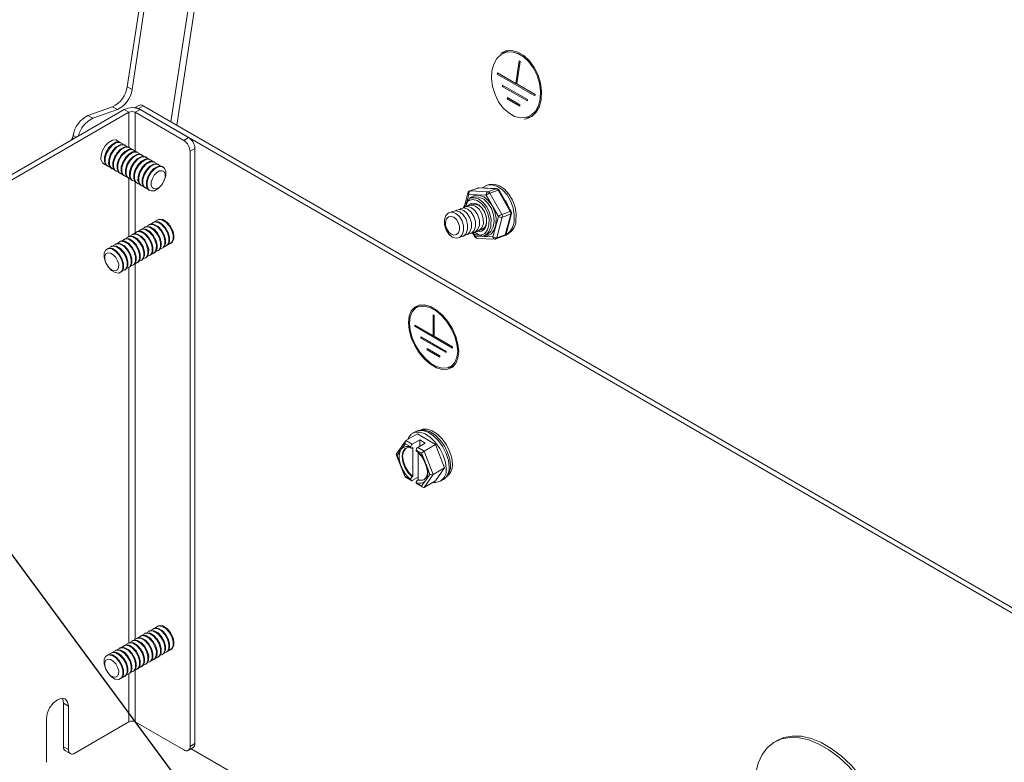
# Model space of a CAD drawing. Units: inches. Extents: x 2 to 66.2, y 1 to 43.2.
# Drawn here: x 36.2 to 43.1, y 30 to 35.3 of the extents above; entities that cross this region are included whole.
import ezdxf

# ---------------------------------------------------------------- set-up
doc = ezdxf.new("R2010")
doc.units = ezdxf.units.IN
doc.header["$MEASUREMENT"] = 0
doc.dimstyles.new('SLDDIMSTYLE4', dxfattribs={"dimtxt": 0.416, "dimasz": 0.416, "dimexe": 0, "dimexo": 0.0625, "dimgap": 0.104, "dimtad": 0, "dimtih": 1, "dimtoh": 1, "dimdec": 0, "dimzin": 0, "dimdsep": 46, "dimtxsty": 'Standard', "dimsah": 1, "dimcen": 0.09, "dimadec": 0, "dimazin": 0, "dimtfac": 1, "dimtdec": 0, "dimtofl": 0, "dimtmove": 0, "dimatfit": 3, "dimfxl": 0, "dimtolj": 1, "dimtzin": 0, "dimarcsym": 0})

msp = doc.modelspace()

# ---------------------------------------------------------------- linework, layer by layer
at = {"color": 7, "linetype": 'Continuous', "lineweight": 15}
for p, q in [((37.613, 39.3183), (36.9251, 34.7877)), ((37.6468, 39.2988), (36.9589, 34.7682)), ((37.2323, 34.541), (37.953, 39.2873)), ((37.9939, 39.2636), (37.2733, 34.5174)), ((39.5746, 35.0266), (39.557, 35.0151)), ((39.6829, 34.9698), (39.6589, 34.8116)), ((39.6659, 34.8075), (39.69, 34.9657)), ((39.69, 34.9657), (39.6829, 34.9698)), ((39.5298, 34.8861), (39.5285, 34.8773)), ((39.5384, 34.8812), (39.5285, 34.8773)), ((39.5285, 34.8773), (39.7937, 34.7242)), ((39.6589, 34.8116), (39.5298, 34.8861)), ((36.9589, 34.7682), (36.9251, 34.7877)), ((39.5647, 34.799), (39.5633, 34.7903)), ((39.5732, 34.7941), (39.5633, 34.7903)), ((39.5633, 34.7903), (39.7401, 34.6882)), ((39.5647, 34.799), (39.7415, 34.697)), ((39.6666, 34.8118), (39.6589, 34.8116)), ((39.795, 34.733), (39.6659, 34.8075)), ((39.5995, 34.712), (39.5982, 34.7032)), ((39.5995, 34.712), (39.6879, 34.661)), ((39.7937, 34.7242), (39.795, 34.733)), ((36.8216, 34.647), (36.648, 34.5853)), ((36.8554, 34.6274), (36.8216, 34.647)), ((37.0057, 34.6569), (36.9761, 34.6399)), ((37.0031, 34.6343), (37.0369, 34.6539)), ((46.7037, 29.0733), (37.0369, 34.6539)), ((39.6081, 34.7071), (39.5982, 34.7032)), ((39.5982, 34.7032), (39.6866, 34.6522)), ((39.6879, 34.661), (39.6866, 34.6522)), ((39.7415, 34.697), (39.7401, 34.6882)), ((36.903, 34.6276), (32.4966, 32.0838)), ((32.5304, 32.0643), (36.9368, 34.6081)), ((36.6818, 34.5658), (36.648, 34.5853)), ((36.8554, 34.6274), (36.6818, 34.5658)), ((36.9368, 34.6081), (36.903, 34.6276)), ((36.9368, 34.6081), (36.9368, 34.3621)), ((36.981, 34.6081), (37.0148, 34.6276)), ((37.3229, 34.4107), (36.981, 34.6081)), ((36.981, 34.6081), (36.981, 34.3338)), ((37.0031, 34.6343), (46.6699, 29.0538)), ((37.3567, 34.4302), (37.0148, 34.6276)), ((39.7157, 34.5688), (39.7365, 34.571)), ((36.5445, 34.4446), (36.5405, 34.4183)), ((36.5444, 34.4437), (36.5414, 34.4369)), ((36.5652, 34.4326), (36.5445, 34.4446)), ((36.8538, 34.41), (36.853, 34.4104)), ((36.8832, 34.393), (36.8783, 34.3958)), ((36.9127, 34.376), (36.9078, 34.3788)), ((36.9421, 34.359), (36.9372, 34.3618)), ((37.3229, 34.4107), (37.3567, 34.4302)), ((36.9716, 34.342), (36.9667, 34.3448)), ((37.0011, 34.325), (36.9962, 34.3278)), ((37.0305, 34.308), (37.0256, 34.3108)), ((37.06, 34.291), (37.0551, 34.2938)), ((37.3671, 34.3342), (37.4009, 34.3537)), ((37.3671, 34.3342), (37.3671, 30.1494)), ((37.4009, 34.3537), (37.4009, 30.1689)), ((36.758, 34.2459), (36.7588, 34.2455)), ((36.7833, 34.2313), (36.7882, 34.2285)), ((37.0895, 34.274), (37.0845, 34.2768)), ((37.1189, 34.2569), (37.114, 34.2598)), ((37.1484, 34.2399), (37.1435, 34.2428)), ((37.1778, 34.2229), (37.1729, 34.2258)), ((36.8128, 34.2143), (36.8177, 34.2114)), ((36.8423, 34.1973), (36.8472, 34.1944)), ((36.8717, 34.1803), (36.8766, 34.1774)), ((36.9012, 34.1633), (36.9061, 34.1604)), ((36.9306, 34.1462), (36.9355, 34.1434)), ((36.9368, 34.1427), (36.9368, 33.7358)), ((36.9601, 34.1292), (36.965, 34.1264)), ((36.981, 34.1194), (36.981, 33.7607)), ((36.9896, 34.1122), (36.9945, 34.1094)), ((37.019, 34.0952), (37.0239, 34.0924)), ((39.4648, 34.0985), (39.451, 34.0936)), ((37.0485, 34.0782), (37.0534, 34.0754)), ((37.0779, 34.0612), (37.0828, 34.0584)), ((39.3225, 34.041), (39.2956, 33.9392)), ((39.3279, 34.0309), (39.3049, 33.9435)), ((39.4512, 34.0256), (39.3279, 34.0309)), ((39.3941, 34.0757), (39.3351, 34.0547)), ((39.3978, 34.0762), (39.3387, 34.0552)), ((39.3387, 34.0552), (39.462, 34.0499)), ((39.521, 34.0708), (39.3978, 34.0762)), ((39.525, 34.0714), (39.4017, 34.0768)), ((39.5363, 33.8758), (39.4512, 34.0256)), ((39.462, 34.0499), (39.521, 34.0708)), ((39.5347, 34.0606), (39.4757, 34.0396)), ((39.4757, 34.0396), (39.5608, 33.8899)), ((39.6198, 33.9108), (39.5347, 34.0606)), ((39.6266, 33.9116), (39.5415, 34.0613)), ((39.3592, 34.0106), (39.3384, 34.0032)), ((39.5864, 33.986), (39.585, 33.9847)), ((39.5895, 33.9807), (39.5881, 33.9794)), ((39.5608, 33.8899), (39.6198, 33.9108)), ((39.6229, 33.8915), (39.5639, 33.8705)), ((39.5848, 33.747), (39.6229, 33.8915)), ((39.5904, 33.7522), (39.6285, 33.8966)), ((37.0802, 33.819), (37.0753, 33.8161)), ((37.1097, 33.836), (37.1048, 33.8331)), ((37.1392, 33.853), (37.1343, 33.8501)), ((39.4982, 33.7313), (39.5363, 33.8758)), ((39.5639, 33.8705), (39.5258, 33.7261)), ((36.9624, 33.7509), (36.9575, 33.7481)), ((36.9918, 33.7679), (36.9869, 33.7651)), ((37.0213, 33.7849), (37.0164, 33.7821)), ((37.0508, 33.802), (37.0459, 33.7991)), ((39.3545, 33.7616), (39.3714, 33.7318)), ((39.3604, 33.7622), (39.3749, 33.7367)), ((39.4322, 33.7393), (39.453, 33.7467)), ((39.5188, 33.7174), (39.5778, 33.7384)), ((39.5258, 33.7261), (39.5848, 33.747)), ((39.5856, 33.7434), (39.5904, 33.7452)), ((36.8445, 33.6829), (36.8396, 33.6801)), ((36.874, 33.6999), (36.8691, 33.6971)), ((36.9035, 33.7169), (36.8986, 33.7141)), ((36.9329, 33.7339), (36.928, 33.7311)), ((37.1998, 33.6686), (37.2047, 33.6714)), ((37.2292, 33.6856), (37.2341, 33.6884)), ((39.3749, 33.7367), (39.4982, 33.7313)), ((39.388, 33.7217), (39.5112, 33.7163)), ((36.7856, 33.6489), (36.7807, 33.6461)), ((36.8151, 33.6659), (36.8102, 33.6631)), ((37.0819, 33.6006), (37.0868, 33.6034)), ((37.1114, 33.6176), (37.1163, 33.6204)), ((37.1409, 33.6346), (37.1458, 33.6374)), ((37.1703, 33.6516), (37.1752, 33.6544)), ((36.9641, 33.5325), (36.969, 33.5354)), ((36.981, 33.5454), (36.981, 30.9028)), ((36.9936, 33.5495), (36.9985, 33.5524)), ((37.023, 33.5665), (37.0279, 33.5694)), ((37.0525, 33.5835), (37.0574, 33.5864)), ((36.8757, 33.4815), (36.8806, 33.4843)), ((36.9052, 33.4985), (36.9101, 33.5013)), ((36.9346, 33.5155), (36.9395, 33.5183)), ((36.9368, 33.5168), (36.9368, 30.8779)), ((38.9635, 33.2403), (38.9462, 33.2246)), ((39.0767, 33.1842), (39.0838, 33.1801)), ((39.0767, 33.0372), (39.0767, 33.1842)), ((39.0838, 33.0331), (39.0838, 33.1801)), ((38.9476, 33.1117), (39.0767, 33.0372)), ((38.9476, 33.1035), (38.9476, 33.1117)), ((38.9547, 33.1076), (38.9476, 33.1035)), ((38.9476, 33.1035), (39.2128, 32.9504)), ((38.9918, 33.029), (39.1686, 32.927)), ((38.9918, 33.029), (38.9918, 33.0208)), ((38.9989, 33.0249), (38.9918, 33.0208)), ((38.9918, 33.0208), (39.1686, 32.9188)), ((39.0838, 33.0388), (39.0767, 33.0372)), ((39.0838, 33.0331), (39.2128, 32.9586)), ((39.036, 32.9463), (39.1244, 32.8953)), ((39.036, 32.9463), (39.036, 32.9382)), ((39.0431, 32.9423), (39.036, 32.9382)), ((39.036, 32.9382), (39.1244, 32.8871)), ((39.1686, 32.927), (39.1686, 32.9188)), ((39.2128, 32.9504), (39.2128, 32.9586)), ((39.1244, 32.8953), (39.1244, 32.8871)), ((39.1843, 32.8121), (39.2065, 32.8192)), ((39.2065, 32.8192), (39.2281, 32.8297)), ((38.9545, 32.363), (38.9332, 32.3507)), ((38.9865, 32.3728), (38.985, 32.3719)), ((38.8824, 32.2963), (38.8189, 32.206)), ((38.8856, 32.2993), (38.9669, 32.3463)), ((38.8856, 32.2993), (38.93, 32.2737)), ((38.983, 32.3043), (38.93, 32.2737)), ((39.0945, 32.2726), (38.9669, 32.3463)), ((38.983, 32.3043), (39.0219, 32.2819)), ((38.983, 32.2594), (38.983, 32.3043)), ((38.8457, 32.2269), (38.8235, 32.1954)), ((38.8811, 32.2774), (38.859, 32.2459)), ((38.9194, 32.2554), (38.8811, 32.2774)), ((38.9194, 32.2554), (38.9194, 32.2542)), ((38.9335, 32.2498), (38.93, 32.2478)), ((38.9335, 32.2498), (38.9335, 32.0465)), ((38.9583, 32.2317), (38.9583, 32.2329)), ((38.9965, 32.2108), (38.9583, 32.2329)), ((39.0219, 32.2819), (38.9689, 32.2513)), ((38.9689, 32.2513), (39.0132, 32.2257)), ((38.9724, 32.0241), (38.9724, 32.2145)), ((39.0132, 32.2257), (39.0945, 32.2726)), ((39.0132, 32.2257), (39.077, 32.0613)), ((39.1583, 32.1082), (39.0945, 32.2726)), ((38.8183, 32.2007), (38.8796, 32.0428)), ((38.8235, 32.1954), (38.8457, 32.1382)), ((39.0186, 32.1537), (38.9965, 32.2108)), ((38.859, 32.1039), (38.8811, 32.0467)), ((39.0541, 32.0622), (39.032, 32.1194)), ((39.077, 32.0613), (39.1583, 32.1082)), ((39.0945, 32.0174), (39.1583, 32.1082)), ((38.8799, 32.0424), (38.9225, 32.0178)), ((38.8811, 32.0467), (38.9194, 32.0247)), ((38.9194, 32.0258), (38.9194, 32.0247)), ((38.93, 32.0445), (38.9335, 32.0465)), ((38.9724, 32.043), (38.93, 32.0186)), ((38.9724, 32.0241), (38.9689, 32.022)), ((38.9965, 31.9802), (39.0186, 32.0117)), ((39.077, 32.0613), (39.0132, 31.9705)), ((39.0132, 31.9705), (39.0945, 32.0174)), ((39.032, 32.0307), (39.0541, 32.0622)), ((39.1282, 32.013), (39.1494, 32.0252)), ((39.1725, 32.0472), (39.174, 32.048)), ((38.9583, 32.0022), (38.9583, 32.0034)), ((38.9583, 32.0022), (38.9965, 31.9802)), ((38.9614, 31.9954), (39.0039, 31.9708)), ((37.1097, 30.9781), (37.1048, 30.9752)), ((37.1392, 30.9951), (37.1343, 30.9923)), ((36.9918, 30.91), (36.9869, 30.9072)), ((37.0213, 30.9271), (37.0164, 30.9242)), ((37.0508, 30.9441), (37.0459, 30.9412)), ((37.0802, 30.9611), (37.0753, 30.9582)), ((36.874, 30.842), (36.8691, 30.8392)), ((36.9035, 30.859), (36.8986, 30.8562)), ((36.9329, 30.876), (36.928, 30.8732)), ((36.9624, 30.893), (36.9575, 30.8902)), ((37.2292, 30.8277), (37.2341, 30.8305)), ((36.7856, 30.791), (36.7807, 30.7882)), ((36.8151, 30.808), (36.8102, 30.8052)), ((36.8445, 30.825), (36.8396, 30.8222)), ((37.1114, 30.7597), (37.1163, 30.7625)), ((37.1409, 30.7767), (37.1458, 30.7795)), ((37.1703, 30.7937), (37.1752, 30.7965)), ((37.1998, 30.8107), (37.2047, 30.8135)), ((36.9936, 30.6916), (36.9985, 30.6945)), ((37.023, 30.7086), (37.0279, 30.7115)), ((37.0525, 30.7257), (37.0574, 30.7285)), ((37.0819, 30.7427), (37.0868, 30.7455)), ((36.8757, 30.6236), (36.8806, 30.6264)), ((36.9052, 30.6406), (36.9101, 30.6434)), ((36.9346, 30.6576), (36.9395, 30.6605)), ((36.9368, 30.6589), (36.9368, 30.3212)), ((36.9641, 30.6746), (36.969, 30.6775)), ((36.981, 30.6875), (36.981, 30.3212)), ((36.511, 30.4327), (36.4772, 30.4522)), ((36.4772, 30.4522), (36.4772, 30.146)), ((36.511, 30.4327), (36.511, 30.1265)), ((36.3564, 30.0372), (36.3564, 30.3434)), ((36.5552, 30.101), (36.9368, 30.3212)), ((36.981, 30.3212), (37.3229, 30.1239)), ((36.511, 30.1265), (36.4772, 30.146)), ((37.3541, 30.1208), (37.3879, 30.1403)), ((37.3671, 30.1494), (37.4009, 30.1689)), ((41.4986, 30.1906), (41.4817, 30.1809)), ((36.4902, 30.1174), (36.524, 30.0979)), ((37.375, 30.1328), (38.9918, 29.1994))]:
    msp.add_line(p, q, dxfattribs=at)
at = {"color": 7, "linetype": 'Continuous', "lineweight": 15, "flags": 128}
for points in [[(39.4914, 34.8987), (39.4886, 34.8454), (39.4959, 34.7895), (39.5128, 34.7342), (39.5383, 34.6828), (39.571, 34.6383), (39.6088, 34.6032), (39.6497, 34.5795), (39.6913, 34.5688), (39.7311, 34.5715), (39.7669, 34.5875), (39.7965, 34.616), (39.8182, 34.6552), (39.8308, 34.7028), (39.8335, 34.7561), (39.8262, 34.812), (39.8093, 34.8673), (39.7838, 34.9187), (39.7512, 34.9632), (39.7133, 34.9983), (39.6724, 35.022), (39.6308, 35.0327), (39.591, 35.03), (39.5553, 35.014), (39.5257, 34.9855), (39.504, 34.9464), (39.4914, 34.8987)], [(39.7188, 34.5592), (39.734, 34.562), (39.7713, 34.5787), (39.8021, 34.6083), (39.8247, 34.6491), (39.8379, 34.6987), (39.8407, 34.7543), (39.8331, 34.8125), (39.8155, 34.8701), (39.789, 34.9236), (39.755, 34.97), (39.7155, 35.0066), (39.6729, 35.0312), (39.6296, 35.0424), (39.5881, 35.0396), (39.5535, 35.0246)], [(39.6148, 35.043), (39.6093, 35.0418), (39.5746, 35.0266)], [(39.7365, 34.571), (39.7523, 34.5737), (39.778, 34.5836)], [(36.5329, 34.4139), (36.5387, 34.4303), (36.5444, 34.4437)], [(36.7402, 34.2754), (36.7406, 34.3059), (36.7509, 34.3397), (36.7697, 34.3717), (36.794, 34.3969), (36.8202, 34.4117), (36.8443, 34.4136), (36.8626, 34.4025), (36.8644, 34.4001)], [(36.7648, 34.2613), (36.7651, 34.2917), (36.7755, 34.3255), (36.7942, 34.3575), (36.8186, 34.3827), (36.8448, 34.3975), (36.8689, 34.3995), (36.8783, 34.3958)], [(36.7697, 34.2584), (36.77, 34.2889), (36.7804, 34.3227), (36.7991, 34.3546), (36.8235, 34.3799), (36.8497, 34.3947), (36.8738, 34.3966), (36.8921, 34.3855), (36.8939, 34.3831)], [(36.7942, 34.2443), (36.7946, 34.2747), (36.8049, 34.3085), (36.8237, 34.3405), (36.848, 34.3657), (36.8742, 34.3805), (36.8983, 34.3824), (36.9078, 34.3788)], [(36.7991, 34.2414), (36.7995, 34.2719), (36.8098, 34.3057), (36.8286, 34.3376), (36.8529, 34.3629), (36.8791, 34.3777), (36.9032, 34.3796), (36.9215, 34.3685), (36.9234, 34.3661)], [(36.8237, 34.2273), (36.824, 34.2577), (36.8344, 34.2915), (36.8531, 34.3235), (36.8775, 34.3487), (36.9037, 34.3635), (36.9278, 34.3654), (36.9372, 34.3618)], [(36.8286, 34.2244), (36.8289, 34.2549), (36.8393, 34.2887), (36.858, 34.3206), (36.8824, 34.3459), (36.9086, 34.3606), (36.9327, 34.3626), (36.951, 34.3515), (36.9528, 34.3491)], [(36.8532, 34.2103), (36.8535, 34.2407), (36.8638, 34.2745), (36.8826, 34.3065), (36.9069, 34.3317), (36.9332, 34.3465), (36.9572, 34.3484), (36.9667, 34.3448)], [(36.8581, 34.2074), (36.8584, 34.2379), (36.8687, 34.2717), (36.8875, 34.3036), (36.9119, 34.3289), (36.9381, 34.3436), (36.9621, 34.3456), (36.9804, 34.3345), (36.9823, 34.3321)], [(36.8826, 34.1932), (36.883, 34.2237), (36.8933, 34.2575), (36.9121, 34.2894), (36.9364, 34.3147), (36.9626, 34.3295), (36.9867, 34.3314), (36.9962, 34.3278)], [(36.8875, 34.1904), (36.8879, 34.2209), (36.8982, 34.2547), (36.917, 34.2866), (36.9413, 34.3119), (36.9675, 34.3266), (36.9916, 34.3286), (37.0099, 34.3175), (37.0117, 34.3151)], [(36.9121, 34.1762), (36.9124, 34.2067), (36.9228, 34.2405), (36.9415, 34.2724), (36.9659, 34.2977), (36.9921, 34.3125), (37.0162, 34.3144), (37.0256, 34.3108)], [(36.917, 34.1734), (36.9173, 34.2039), (36.9277, 34.2376), (36.9464, 34.2696), (36.9708, 34.2949), (36.997, 34.3096), (37.0211, 34.3116), (37.0394, 34.3005), (37.0412, 34.2981)], [(36.9415, 34.1592), (36.9419, 34.1897), (36.9522, 34.2235), (36.971, 34.2554), (36.9953, 34.2807), (37.0215, 34.2954), (37.0456, 34.2974), (37.0551, 34.2938)], [(36.9464, 34.1564), (36.9468, 34.1869), (36.9571, 34.2206), (36.9759, 34.2526), (37.0002, 34.2779), (37.0264, 34.2926), (37.0505, 34.2946), (37.0688, 34.2835), (37.0707, 34.2811)], [(36.7727, 34.2412), (36.7682, 34.2418), (36.7499, 34.253), (36.7402, 34.2754)], [(36.7833, 34.2313), (36.7745, 34.2388), (36.7648, 34.2613)], [(36.8021, 34.2242), (36.7977, 34.2248), (36.7794, 34.2359), (36.7697, 34.2584)], [(36.8128, 34.2143), (36.804, 34.2218), (36.7942, 34.2443)], [(36.8316, 34.2072), (36.8272, 34.2078), (36.8089, 34.2189), (36.7991, 34.2414)], [(36.8423, 34.1973), (36.8334, 34.2048), (36.8237, 34.2273)], [(36.861, 34.1901), (36.8566, 34.1908), (36.8383, 34.2019), (36.8286, 34.2244)], [(36.971, 34.1422), (36.9713, 34.1727), (36.9817, 34.2065), (37.0005, 34.2384), (37.0248, 34.2637), (37.051, 34.2784), (37.0751, 34.2804), (37.0845, 34.2768)], [(36.9759, 34.1394), (36.9762, 34.1698), (36.9866, 34.2036), (37.0054, 34.2356), (37.0297, 34.2609), (37.0559, 34.2756), (37.08, 34.2776), (37.0983, 34.2665), (37.1001, 34.2641)], [(37.0005, 34.1252), (37.0008, 34.1557), (37.0111, 34.1895), (37.0299, 34.2214), (37.0543, 34.2467), (37.0805, 34.2614), (37.1045, 34.2634), (37.114, 34.2598)], [(37.0054, 34.1224), (37.0057, 34.1528), (37.016, 34.1866), (37.0348, 34.2186), (37.0592, 34.2439), (37.0854, 34.2586), (37.1094, 34.2606), (37.1277, 34.2495), (37.1296, 34.2471)], [(37.0299, 34.1082), (37.0303, 34.1387), (37.0406, 34.1724), (37.0594, 34.2044), (37.0837, 34.2297), (37.1099, 34.2444), (37.134, 34.2464), (37.1435, 34.2428)], [(37.0348, 34.1054), (37.0352, 34.1358), (37.0455, 34.1696), (37.0643, 34.2016), (37.0886, 34.2269), (37.1148, 34.2416), (37.1389, 34.2436), (37.1572, 34.2324), (37.159, 34.2301)], [(37.0594, 34.0912), (37.0597, 34.1217), (37.0701, 34.1554), (37.0888, 34.1874), (37.1132, 34.2127), (37.1394, 34.2274), (37.1635, 34.2294), (37.1729, 34.2258)], [(37.0643, 34.0884), (37.0646, 34.1188), (37.075, 34.1526), (37.0937, 34.1846), (37.1181, 34.2098), (37.1443, 34.2246), (37.1684, 34.2266), (37.1867, 34.2154), (37.1964, 34.1929), (37.1961, 34.1625), (37.1857, 34.1287), (37.1669, 34.0967), (37.1426, 34.0715), (37.1164, 34.0567), (37.0923, 34.0548), (37.074, 34.0659), (37.0643, 34.0884)], [(36.8717, 34.1803), (36.8629, 34.1878), (36.8532, 34.2103)], [(36.8905, 34.1731), (36.8861, 34.1738), (36.8678, 34.1849), (36.8581, 34.2074)], [(36.9012, 34.1633), (36.8923, 34.1707), (36.8826, 34.1932)], [(36.92, 34.1561), (36.9155, 34.1568), (36.8972, 34.1679), (36.8875, 34.1904)], [(36.9306, 34.1462), (36.9218, 34.1537), (36.9121, 34.1762)], [(36.9494, 34.1391), (36.945, 34.1398), (36.9267, 34.1509), (36.917, 34.1734)], [(36.9601, 34.1292), (36.9513, 34.1367), (36.9415, 34.1592)], [(36.9789, 34.1221), (36.9745, 34.1228), (36.9562, 34.1339), (36.9464, 34.1564)], [(37.0938, 34.0949), (37.0941, 34.1174), (37.1017, 34.1424), (37.1156, 34.166), (37.1336, 34.1847), (37.1529, 34.1956), (37.1707, 34.197), (37.1842, 34.1888), (37.1914, 34.1722), (37.1912, 34.1497), (37.1835, 34.1247), (37.1697, 34.1011), (37.1517, 34.0824), (37.1323, 34.0715), (37.1145, 34.0701), (37.101, 34.0783), (37.0938, 34.0949)], [(36.9896, 34.1122), (36.9807, 34.1197), (36.971, 34.1422)], [(37.0084, 34.1051), (37.0039, 34.1058), (36.9856, 34.1169), (36.9759, 34.1394)], [(37.019, 34.0952), (37.0102, 34.1027), (37.0005, 34.1252)], [(37.0378, 34.0881), (37.0334, 34.0888), (37.0151, 34.0999), (37.0054, 34.1224)], [(37.0485, 34.0782), (37.0396, 34.0857), (37.0299, 34.1082)], [(37.0673, 34.0711), (37.0628, 34.0718), (37.0446, 34.0829), (37.0348, 34.1054)], [(37.0779, 34.0612), (37.0691, 34.0687), (37.0594, 34.0912)], [(39.6463, 33.8404), (39.6482, 33.8877), (39.64, 33.9371), (39.6225, 33.9851), (39.597, 34.028), (39.5652, 34.0627), (39.5297, 34.0865), (39.4929, 34.0978), (39.4577, 34.0957), (39.4267, 34.0803), (39.4215, 34.0759)], [(39.6602, 33.8453), (39.662, 33.8926), (39.6539, 33.9421), (39.6364, 33.99), (39.6108, 34.033), (39.5791, 34.0676), (39.5435, 34.0915), (39.5068, 34.1028), (39.4716, 34.1006), (39.4648, 34.0985)], [(39.307, 33.9424), (39.3184, 33.9801), (39.339, 34.0082), (39.3669, 34.0238), (39.3993, 34.0254), (39.4331, 34.013), (39.4649, 33.9876), (39.4916, 33.9518), (39.5106, 33.9091), (39.5201, 33.8636), (39.5191, 33.8199), (39.5077, 33.7822), (39.4871, 33.7541), (39.4592, 33.7385), (39.4268, 33.7368), (39.393, 33.7493), (39.3708, 33.7655)], [(39.3978, 34.0762), (39.4005, 34.0768), (39.4017, 34.0768)], [(39.525, 34.0714), (39.5238, 34.0714), (39.521, 34.0708)], [(39.5347, 34.0606), (39.5372, 34.0614), (39.5392, 34.0618), (39.5406, 34.0618), (39.5414, 34.0614), (39.5415, 34.0613)], [(39.4703, 33.8157), (39.4709, 33.8557), (39.4615, 33.8971), (39.4431, 33.9354), (39.4177, 33.9665), (39.388, 33.987), (39.3573, 33.9947), (39.3288, 33.9888), (39.3057, 33.9698), (39.2905, 33.9399), (39.2889, 33.9342)], [(39.3168, 33.9456), (39.3229, 33.9534), (39.3449, 33.9678), (39.3715, 33.9688), (39.399, 33.9563), (39.4238, 33.932), (39.4423, 33.8991), (39.4523, 33.8622), (39.4522, 33.8261)], [(39.3805, 33.7714), (39.402, 33.777), (39.4207, 33.7957), (39.4306, 33.8247), (39.4304, 33.8596), (39.4199, 33.8951), (39.4009, 33.9258), (39.3761, 33.947), (39.3495, 33.9555), (39.3249, 33.95), (39.3186, 33.9457)], [(39.3384, 34.0032), (39.3626, 34.0069), (39.3957, 33.9986), (39.4277, 33.9765), (39.4551, 33.943), (39.4749, 33.9017), (39.485, 33.8572), (39.4843, 33.8141)], [(39.4521, 33.8327), (39.4518, 33.8674), (39.4414, 33.9027), (39.4225, 33.9332), (39.3979, 33.9543), (39.3714, 33.9628), (39.3469, 33.9573), (39.344, 33.9555)], [(39.453, 33.7467), (39.4594, 33.7494), (39.4843, 33.7698), (39.5007, 33.802), (39.5068, 33.8425), (39.5021, 33.887), (39.4869, 33.9305), (39.463, 33.9684), (39.4329, 33.9966), (39.3999, 34.012), (39.3676, 34.0129), (39.3592, 34.0106)], [(39.1571, 33.8528), (39.1573, 33.8179), (39.1678, 33.7824), (39.1868, 33.7517), (39.2116, 33.7305), (39.2383, 33.7221), (39.2628, 33.7276), (39.2815, 33.7463), (39.2914, 33.7753), (39.2912, 33.8102), (39.2807, 33.8457), (39.2617, 33.8763), (39.2369, 33.8975), (39.2103, 33.906), (39.1857, 33.9005), (39.1671, 33.8818), (39.1571, 33.8528)], [(39.1652, 33.8382), (39.1654, 33.8131), (39.1729, 33.7875), (39.1867, 33.7654), (39.2045, 33.7501), (39.2237, 33.744), (39.2414, 33.7479), (39.2549, 33.7614), (39.262, 33.7823), (39.2618, 33.8075), (39.2543, 33.833), (39.2406, 33.8552), (39.2228, 33.8704), (39.2035, 33.8765), (39.1859, 33.8726), (39.1724, 33.8591), (39.1652, 33.8382)], [(39.2691, 33.7319), (39.2906, 33.7375), (39.3093, 33.7562), (39.3193, 33.7852), (39.319, 33.8201), (39.3086, 33.8556), (39.2895, 33.8862), (39.2648, 33.9074), (39.2381, 33.9159), (39.2136, 33.9104), (39.2072, 33.9061)], [(39.2976, 33.7423), (39.318, 33.7478), (39.3366, 33.7664), (39.3465, 33.7952), (39.3462, 33.8299), (39.3358, 33.8652), (39.3169, 33.8957), (39.2923, 33.9167), (39.2658, 33.9252), (39.2414, 33.9197), (39.2358, 33.916)], [(39.3238, 33.7517), (39.3463, 33.7573), (39.365, 33.7759), (39.375, 33.8049), (39.3747, 33.8398), (39.3642, 33.8753), (39.3452, 33.906), (39.3205, 33.9272), (39.2938, 33.9357), (39.2692, 33.9302), (39.2621, 33.9252)], [(39.3527, 33.7616), (39.3742, 33.7672), (39.3928, 33.7858), (39.4028, 33.8148), (39.4025, 33.8497), (39.3921, 33.8852), (39.373, 33.9159), (39.3483, 33.9371), (39.3216, 33.9456), (39.2971, 33.9401), (39.2907, 33.9358)], [(39.6198, 33.9108), (39.6223, 33.9116), (39.6243, 33.912), (39.6258, 33.912), (39.6265, 33.9116), (39.6266, 33.9116)], [(37.0647, 33.8062), (37.0675, 33.8097), (37.0862, 33.82), (37.1106, 33.8172), (37.1368, 33.8017), (37.1609, 33.7758), (37.1792, 33.7436), (37.1889, 33.7099), (37.1885, 33.6798), (37.1782, 33.658), (37.1594, 33.6477), (37.1564, 33.6473)], [(37.0802, 33.819), (37.0911, 33.8229), (37.1155, 33.82), (37.1417, 33.8045), (37.1658, 33.7787), (37.1841, 33.7464), (37.1938, 33.7127), (37.1934, 33.6826), (37.1831, 33.6608), (37.1752, 33.6544)], [(37.0941, 33.8233), (37.0969, 33.8267), (37.1157, 33.837), (37.14, 33.8342), (37.1662, 33.8187), (37.1903, 33.7928), (37.2086, 33.7606), (37.2183, 33.7269), (37.218, 33.6968), (37.2077, 33.675), (37.1889, 33.6647), (37.1859, 33.6643)], [(37.1097, 33.836), (37.1206, 33.8399), (37.1449, 33.837), (37.1711, 33.8215), (37.1952, 33.7957), (37.2135, 33.7634), (37.2232, 33.7297), (37.2229, 33.6997), (37.2126, 33.6778), (37.2047, 33.6714)], [(37.1236, 33.8403), (37.1264, 33.8438), (37.1451, 33.854), (37.1695, 33.8512), (37.1957, 33.8357), (37.2198, 33.8099), (37.2381, 33.7776), (37.2478, 33.7439), (37.2475, 33.7138), (37.2371, 33.692), (37.2183, 33.6817), (37.2153, 33.6813)], [(37.1392, 33.853), (37.15, 33.8569), (37.1744, 33.854), (37.2006, 33.8385), (37.2247, 33.8127), (37.243, 33.7804), (37.2527, 33.7467), (37.2524, 33.7167), (37.242, 33.6948), (37.2341, 33.6884)], [(39.3503, 33.7616), (39.3535, 33.7593), (39.3841, 33.745), (39.4141, 33.7441), (39.4402, 33.7567), (39.4596, 33.7815), (39.4703, 33.8157)], [(36.9468, 33.7382), (36.9496, 33.7417), (36.9684, 33.752), (36.9927, 33.7492), (37.0189, 33.7337), (37.043, 33.7078), (37.0613, 33.6756), (37.071, 33.6419), (37.0707, 33.6118), (37.0604, 33.5899), (37.0416, 33.5796), (37.0386, 33.5793)], [(36.9624, 33.7509), (36.9733, 33.7548), (36.9976, 33.752), (37.0238, 33.7365), (37.0479, 33.7106), (37.0662, 33.6784), (37.0759, 33.6447), (37.0756, 33.6146), (37.0653, 33.5928), (37.0574, 33.5864)], [(36.9763, 33.7552), (36.9791, 33.7587), (36.9978, 33.769), (37.0222, 33.7662), (37.0484, 33.7507), (37.0725, 33.7248), (37.0908, 33.6926), (37.1005, 33.6589), (37.1002, 33.6288), (37.0898, 33.6069), (37.071, 33.5967), (37.068, 33.5963)], [(36.9918, 33.7679), (37.0027, 33.7718), (37.0271, 33.769), (37.0533, 33.7535), (37.0774, 33.7276), (37.0957, 33.6954), (37.1054, 33.6617), (37.1051, 33.6316), (37.0947, 33.6098), (37.0868, 33.6034)], [(37.0057, 33.7722), (37.0085, 33.7757), (37.0273, 33.786), (37.0516, 33.7832), (37.0778, 33.7677), (37.1019, 33.7418), (37.1202, 33.7096), (37.1299, 33.6759), (37.1296, 33.6458), (37.1193, 33.624), (37.1005, 33.6137), (37.0975, 33.6133)], [(37.0213, 33.7849), (37.0322, 33.7888), (37.0565, 33.786), (37.0828, 33.7705), (37.1068, 33.7447), (37.1251, 33.7124), (37.1349, 33.6787), (37.1345, 33.6486), (37.1242, 33.6268), (37.1163, 33.6204)], [(37.0352, 33.7892), (37.038, 33.7927), (37.0568, 33.803), (37.0811, 33.8002), (37.1073, 33.7847), (37.1314, 33.7588), (37.1497, 33.7266), (37.1594, 33.6929), (37.1591, 33.6628), (37.1487, 33.641), (37.13, 33.6307), (37.127, 33.6303)], [(37.0508, 33.802), (37.0617, 33.8059), (37.086, 33.803), (37.1122, 33.7875), (37.1363, 33.7617), (37.1546, 33.7294), (37.1643, 33.6957), (37.164, 33.6656), (37.1536, 33.6438), (37.1458, 33.6374)], [(36.8151, 33.6659), (36.826, 33.6698), (36.8503, 33.667), (36.8765, 33.6514), (36.9006, 33.6256), (36.9189, 33.5934), (36.9286, 33.5596), (36.9283, 33.5296), (36.9179, 33.5077), (36.9101, 33.5013)], [(36.829, 33.6702), (36.8318, 33.6737), (36.8505, 33.684), (36.8749, 33.6811), (36.9011, 33.6656), (36.9252, 33.6398), (36.9435, 33.6075), (36.9532, 33.5738), (36.9528, 33.5438), (36.9425, 33.5219), (36.9237, 33.5116), (36.9207, 33.5112)], [(36.8445, 33.6829), (36.8554, 33.6868), (36.8798, 33.684), (36.906, 33.6685), (36.9301, 33.6426), (36.9484, 33.6104), (36.9581, 33.5767), (36.9578, 33.5466), (36.9474, 33.5247), (36.9395, 33.5183)], [(36.8584, 33.6872), (36.8612, 33.6907), (36.88, 33.701), (36.9043, 33.6981), (36.9305, 33.6826), (36.9546, 33.6568), (36.9729, 33.6246), (36.9826, 33.5908), (36.9823, 33.5608), (36.972, 33.5389), (36.9532, 33.5286), (36.9502, 33.5282)], [(36.874, 33.6999), (36.8849, 33.7038), (36.9092, 33.701), (36.9354, 33.6855), (36.9595, 33.6596), (36.9778, 33.6274), (36.9875, 33.5937), (36.9872, 33.5636), (36.9769, 33.5417), (36.969, 33.5354)], [(36.8879, 33.7042), (36.8907, 33.7077), (36.9095, 33.718), (36.9338, 33.7152), (36.96, 33.6996), (36.9841, 33.6738), (37.0024, 33.6416), (37.0121, 33.6078), (37.0118, 33.5778), (37.0014, 33.5559), (36.9827, 33.5456), (36.9797, 33.5452)], [(36.9035, 33.7169), (36.9144, 33.7208), (36.9387, 33.718), (36.9649, 33.7025), (36.989, 33.6766), (37.0073, 33.6444), (37.017, 33.6107), (37.0167, 33.5806), (37.0063, 33.5588), (36.9985, 33.5524)], [(36.9174, 33.7212), (36.9201, 33.7247), (36.9389, 33.735), (36.9633, 33.7322), (36.9895, 33.7166), (37.0136, 33.6908), (37.0318, 33.6586), (37.0416, 33.6248), (37.0412, 33.5948), (37.0309, 33.5729), (37.0121, 33.5626), (37.0091, 33.5622)], [(36.9329, 33.7339), (36.9438, 33.7378), (36.9682, 33.735), (36.9944, 33.7195), (37.0185, 33.6936), (37.0367, 33.6614), (37.0465, 33.6277), (37.0461, 33.5976), (37.0358, 33.5758), (37.0279, 33.5694)], [(39.3714, 33.7318), (39.3714, 33.7325), (39.3719, 33.7336), (39.3731, 33.735), (39.3749, 33.7367)], [(36.7622, 33.5877), (36.7625, 33.6178), (36.7728, 33.6397), (36.7916, 33.65), (36.816, 33.6471), (36.8422, 33.6316), (36.8662, 33.6058), (36.8845, 33.5735), (36.8943, 33.5398), (36.8939, 33.5097), (36.8836, 33.4879), (36.8648, 33.4776), (36.8405, 33.4804), (36.8143, 33.4959), (36.7902, 33.5218), (36.7719, 33.554), (36.7622, 33.5877)], [(36.7671, 33.5744), (36.7674, 33.5966), (36.775, 33.6128), (36.7889, 33.6204), (36.8069, 33.6183), (36.8262, 33.6068), (36.844, 33.5877), (36.8576, 33.5639), (36.8647, 33.539), (36.8645, 33.5168), (36.8569, 33.5006), (36.843, 33.493), (36.825, 33.4951), (36.8056, 33.5066), (36.7878, 33.5257), (36.7743, 33.5495), (36.7671, 33.5744)], [(36.7856, 33.6489), (36.7965, 33.6528), (36.8209, 33.65), (36.8471, 33.6344), (36.8711, 33.6086), (36.8894, 33.5764), (36.8992, 33.5426), (36.8988, 33.5126), (36.8885, 33.4907), (36.8806, 33.4843)], [(36.7995, 33.6532), (36.8023, 33.6567), (36.8211, 33.667), (36.8454, 33.6641), (36.8716, 33.6486), (36.8957, 33.6228), (36.914, 33.5905), (36.9237, 33.5568), (36.9234, 33.5267), (36.913, 33.5049), (36.8943, 33.4946), (36.8913, 33.4942)], [(39.257, 32.9249), (39.2519, 32.9767), (39.2368, 33.0315), (39.2126, 33.086), (39.1807, 33.137), (39.1429, 33.1817), (39.1015, 33.2173), (39.0589, 33.2419), (39.0175, 33.254), (38.9798, 33.2529), (38.9479, 33.2387), (38.9237, 33.2122), (38.9086, 33.1749), (38.9035, 33.129), (38.9086, 33.0772), (38.9237, 33.0225), (38.9479, 32.968), (38.9798, 32.9169), (39.0175, 32.8723), (39.0589, 32.8366), (39.1015, 32.812), (39.1429, 32.7999), (39.1807, 32.801), (39.2126, 32.8152), (39.2368, 32.8417), (39.2519, 32.879), (39.257, 32.9249)], [(38.9833, 33.2536), (38.9706, 33.2461), (38.9635, 33.2403)], [(39.2499, 32.929), (39.245, 32.9787), (39.2305, 33.0313), (39.2073, 33.0836), (39.1766, 33.1326), (39.1404, 33.1755), (39.1007, 33.2097), (39.0598, 33.2333), (39.0201, 33.2449), (38.9838, 33.2439), (38.9532, 33.2303), (38.93, 33.2048), (38.9155, 33.169), (38.9105, 33.1249), (38.9155, 33.0752), (38.93, 33.0226), (38.9532, 32.9704), (38.9838, 32.9213), (39.0201, 32.8785), (39.0598, 32.8442), (39.1007, 32.8206), (39.1404, 32.809), (39.1766, 32.81), (39.2073, 32.8237), (39.2305, 32.8492), (39.245, 32.885), (39.2499, 32.929)], [(39.1686, 32.1023), (39.1635, 32.1482), (39.1485, 32.1966), (39.1248, 32.2439), (39.0942, 32.2866), (39.0588, 32.3216), (39.0213, 32.3461), (38.9846, 32.3585), (38.9512, 32.3578), (38.9238, 32.3441), (38.9043, 32.3183), (38.8999, 32.3075)], [(39.1898, 32.1145), (39.1847, 32.1604), (39.1698, 32.2088), (39.1461, 32.2561), (39.1154, 32.2989), (39.08, 32.3338), (39.0425, 32.3584), (39.0058, 32.3708), (38.9724, 32.3701), (38.9545, 32.363)], [(39.2128, 32.1339), (39.2079, 32.178), (39.1935, 32.2246), (39.1707, 32.2701), (39.1412, 32.3112), (39.1072, 32.3448), (39.0712, 32.3684), (39.0358, 32.3803), (39.0038, 32.3796), (38.9865, 32.3728)], [(39.1987, 32.1257), (39.1938, 32.1699), (39.1794, 32.2164), (39.1566, 32.2619), (39.1271, 32.303), (39.0931, 32.3366), (39.057, 32.3602), (39.0217, 32.3722), (38.9924, 32.3721)], [(38.8846, 32.2447), (38.8791, 32.2407), (38.8644, 32.2186), (38.8593, 32.187), (38.8644, 32.1495), (38.8791, 32.1103), (38.9019, 32.0739), (38.93, 32.0445)], [(38.8892, 32.2474), (38.8827, 32.2427), (38.8679, 32.2206), (38.8628, 32.189), (38.8679, 32.1515), (38.8827, 32.1123), (38.9054, 32.076), (38.9335, 32.0465)], [(39.0167, 32.1511), (39.0298, 32.1155), (39.0319, 32.102)], [(38.9689, 32.022), (38.997, 32.019), (39.0142, 32.0251)], [(38.9724, 32.0241), (39.0005, 32.0211), (39.0167, 32.0265)], [(37.0941, 30.9654), (37.0969, 30.9689), (37.1157, 30.9791), (37.14, 30.9763), (37.1662, 30.9608), (37.1903, 30.935), (37.2086, 30.9027), (37.2183, 30.869), (37.218, 30.8389), (37.2077, 30.8171), (37.1889, 30.8068), (37.1859, 30.8064)], [(37.1097, 30.9781), (37.1206, 30.982), (37.1449, 30.9791), (37.1711, 30.9636), (37.1952, 30.9378), (37.2135, 30.9055), (37.2232, 30.8718), (37.2229, 30.8418), (37.2126, 30.8199), (37.2047, 30.8135)], [(37.1236, 30.9824), (37.1264, 30.9859), (37.1451, 30.9962), (37.1695, 30.9933), (37.1957, 30.9778), (37.2198, 30.952), (37.2381, 30.9197), (37.2478, 30.886), (37.2475, 30.8559), (37.2371, 30.8341), (37.2183, 30.8238), (37.2153, 30.8234)], [(37.1392, 30.9951), (37.15, 30.999), (37.1744, 30.9962), (37.2006, 30.9806), (37.2247, 30.9548), (37.243, 30.9226), (37.2527, 30.8888), (37.2524, 30.8588), (37.242, 30.8369), (37.2341, 30.8305)], [(36.9763, 30.8973), (36.9791, 30.9008), (36.9978, 30.9111), (37.0222, 30.9083), (37.0484, 30.8928), (37.0725, 30.8669), (37.0908, 30.8347), (37.1005, 30.801), (37.1002, 30.7709), (37.0898, 30.7491), (37.071, 30.7388), (37.068, 30.7384)], [(36.9918, 30.91), (37.0027, 30.9139), (37.0271, 30.9111), (37.0533, 30.8956), (37.0774, 30.8698), (37.0957, 30.8375), (37.1054, 30.8038), (37.1051, 30.7737), (37.0947, 30.7519), (37.0868, 30.7455)], [(37.0057, 30.9143), (37.0085, 30.9178), (37.0273, 30.9281), (37.0516, 30.9253), (37.0778, 30.9098), (37.1019, 30.8839), (37.1202, 30.8517), (37.1299, 30.818), (37.1296, 30.7879), (37.1193, 30.7661), (37.1005, 30.7558), (37.0975, 30.7554)], [(37.0213, 30.9271), (37.0322, 30.931), (37.0565, 30.9281), (37.0828, 30.9126), (37.1068, 30.8868), (37.1251, 30.8545), (37.1349, 30.8208), (37.1345, 30.7907), (37.1242, 30.7689), (37.1163, 30.7625)], [(37.0352, 30.9313), (37.038, 30.9348), (37.0568, 30.9451), (37.0811, 30.9423), (37.1073, 30.9268), (37.1314, 30.9009), (37.1497, 30.8687), (37.1594, 30.835), (37.1591, 30.8049), (37.1487, 30.7831), (37.13, 30.7728), (37.127, 30.7724)], [(37.0508, 30.9441), (37.0617, 30.948), (37.086, 30.9451), (37.1122, 30.9296), (37.1363, 30.9038), (37.1546, 30.8715), (37.1643, 30.8378), (37.164, 30.8077), (37.1536, 30.7859), (37.1458, 30.7795)], [(37.0647, 30.9484), (37.0675, 30.9518), (37.0862, 30.9621), (37.1106, 30.9593), (37.1368, 30.9438), (37.1609, 30.9179), (37.1792, 30.8857), (37.1889, 30.852), (37.1885, 30.8219), (37.1782, 30.8001), (37.1594, 30.7898), (37.1564, 30.7894)], [(37.0802, 30.9611), (37.0911, 30.965), (37.1155, 30.9621), (37.1417, 30.9466), (37.1658, 30.9208), (37.1841, 30.8885), (37.1938, 30.8548), (37.1934, 30.8248), (37.1831, 30.8029), (37.1752, 30.7965)], [(36.8445, 30.825), (36.8554, 30.8289), (36.8798, 30.8261), (36.906, 30.8106), (36.9301, 30.7847), (36.9484, 30.7525), (36.9581, 30.7188), (36.9578, 30.6887), (36.9474, 30.6668), (36.9395, 30.6605)], [(36.8584, 30.8293), (36.8612, 30.8328), (36.88, 30.8431), (36.9043, 30.8403), (36.9305, 30.8247), (36.9546, 30.7989), (36.9729, 30.7667), (36.9826, 30.7329), (36.9823, 30.7029), (36.972, 30.681), (36.9532, 30.6707), (36.9502, 30.6703)], [(36.874, 30.842), (36.8849, 30.8459), (36.9092, 30.8431), (36.9354, 30.8276), (36.9595, 30.8017), (36.9778, 30.7695), (36.9875, 30.7358), (36.9872, 30.7057), (36.9769, 30.6839), (36.969, 30.6775)], [(36.8879, 30.8463), (36.8907, 30.8498), (36.9095, 30.8601), (36.9338, 30.8573), (36.96, 30.8417), (36.9841, 30.8159), (37.0024, 30.7837), (37.0121, 30.7499), (37.0118, 30.7199), (37.0014, 30.698), (36.9827, 30.6877), (36.9797, 30.6873)], [(36.9035, 30.859), (36.9144, 30.8629), (36.9387, 30.8601), (36.9649, 30.8446), (36.989, 30.8187), (37.0073, 30.7865), (37.017, 30.7528), (37.0167, 30.7227), (37.0063, 30.7009), (36.9985, 30.6945)], [(36.9174, 30.8633), (36.9201, 30.8668), (36.9389, 30.8771), (36.9633, 30.8743), (36.9895, 30.8588), (37.0136, 30.8329), (37.0318, 30.8007), (37.0416, 30.767), (37.0412, 30.7369), (37.0309, 30.715), (37.0121, 30.7047), (37.0091, 30.7044)], [(36.9329, 30.876), (36.9438, 30.8799), (36.9682, 30.8771), (36.9944, 30.8616), (37.0185, 30.8357), (37.0367, 30.8035), (37.0465, 30.7698), (37.0461, 30.7397), (37.0358, 30.7179), (37.0279, 30.7115)], [(36.9468, 30.8803), (36.9496, 30.8838), (36.9684, 30.8941), (36.9927, 30.8913), (37.0189, 30.8758), (37.043, 30.8499), (37.0613, 30.8177), (37.071, 30.784), (37.0707, 30.7539), (37.0604, 30.732), (37.0416, 30.7218), (37.0386, 30.7214)], [(36.9624, 30.893), (36.9733, 30.8969), (36.9976, 30.8941), (37.0238, 30.8786), (37.0479, 30.8527), (37.0662, 30.8205), (37.0759, 30.7868), (37.0756, 30.7567), (37.0653, 30.7349), (37.0574, 30.7285)], [(36.7622, 30.7299), (36.7625, 30.7599), (36.7728, 30.7818), (36.7916, 30.7921), (36.816, 30.7892), (36.8422, 30.7737), (36.8662, 30.7479), (36.8845, 30.7156), (36.8943, 30.6819), (36.8939, 30.6518), (36.8836, 30.63), (36.8648, 30.6197), (36.8405, 30.6225), (36.8143, 30.6381), (36.7902, 30.6639), (36.7719, 30.6961), (36.7622, 30.7299)], [(36.7671, 30.7165), (36.7674, 30.7387), (36.775, 30.7549), (36.7889, 30.7625), (36.8069, 30.7604), (36.8262, 30.7489), (36.844, 30.7298), (36.8576, 30.706), (36.8647, 30.6811), (36.8645, 30.6589), (36.8569, 30.6427), (36.843, 30.6351), (36.825, 30.6372), (36.8056, 30.6487), (36.7878, 30.6678), (36.7743, 30.6916), (36.7671, 30.7165)], [(36.7856, 30.791), (36.7965, 30.7949), (36.8209, 30.7921), (36.8471, 30.7765), (36.8711, 30.7507), (36.8894, 30.7185), (36.8992, 30.6847), (36.8988, 30.6547), (36.8885, 30.6328), (36.8806, 30.6264)], [(36.7995, 30.7953), (36.8023, 30.7988), (36.8211, 30.8091), (36.8454, 30.8062), (36.8716, 30.7907), (36.8957, 30.7649), (36.914, 30.7326), (36.9237, 30.6989), (36.9234, 30.6689), (36.913, 30.647), (36.8943, 30.6367), (36.8913, 30.6363)], [(36.8151, 30.808), (36.826, 30.8119), (36.8503, 30.8091), (36.8765, 30.7936), (36.9006, 30.7677), (36.9189, 30.7355), (36.9286, 30.7018), (36.9283, 30.6717), (36.9179, 30.6498), (36.9101, 30.6434)], [(36.829, 30.8123), (36.8318, 30.8158), (36.8505, 30.8261), (36.8749, 30.8232), (36.9011, 30.8077), (36.9252, 30.7819), (36.9435, 30.7497), (36.9532, 30.7159), (36.9528, 30.6859), (36.9425, 30.664), (36.9237, 30.6537), (36.9207, 30.6533)], [(36.3564, 30.3434), (36.3623, 30.381), (36.379, 30.4196), (36.4041, 30.4535), (36.4337, 30.4773), (36.4633, 30.4876), (36.4884, 30.4828), (36.5052, 30.4635), (36.511, 30.4327)], [(36.4688, 30.4879), (36.4714, 30.483), (36.4772, 30.4522)], [(42.3036, 29.4106), (42.2858, 29.5004), (42.258, 29.5919), (42.2211, 29.6833), (42.1757, 29.7726), (42.1228, 29.8579), (42.0636, 29.9374), (41.9993, 30.0094), (41.9313, 30.0723), (41.861, 30.1248), (41.7899, 30.1658), (41.7197, 30.1944), (41.6516, 30.2101), (41.5873, 30.2123), (41.5281, 30.2012), (41.4752, 30.177), (41.4298, 30.1401), (41.3929, 30.0913), (41.3652, 30.0318), (41.3473, 29.9627)], [(42.3205, 29.4204), (42.3027, 29.5101), (42.2749, 29.6016), (42.238, 29.693), (42.1926, 29.7823), (42.1397, 29.8677), (42.0805, 29.9471), (42.0162, 30.0191), (41.9482, 30.082), (41.8779, 30.1346), (41.8068, 30.1756), (41.7366, 30.2042), (41.6685, 30.2198), (41.6042, 30.2221), (41.545, 30.211), (41.4986, 30.1906)]]:
    msp.add_lwpolyline(points, dxfattribs=at)
at = {"color": 7, "linetype": 'Continuous', "lineweight": 15}
for centre, radius, start, end in [((36.7415, 34.8143), 0.1855, 295.58811, 351.74843), ((36.7753, 34.7948), 0.1855, 295.58811, 351.74843), ((36.9589, 34.5197), 0.1215, 62.60967, 117.39033), ((36.9839, 34.6062), 0.0341, 55.64779, 100.84171), ((37.0186, 34.6283), 0.0314, 54.38242, 114.30712), ((36.7281, 34.4179), 0.1855, 115.58811, 171.74843), ((36.9589, 34.5654), 0.048, 62.60967, 117.39033), ((36.7617, 34.3989), 0.185, 115.60483, 166.47367), ((37.2711, 34.3298), 0.0961, 2.60548, 57.39452), ((37.3049, 34.3493), 0.0961, 2.60548, 57.39452), ((39.3418, 34.0359), 0.02, 109.56352, 165.21334), ((39.333, 34.0401), 0.0105, 175.5434, 241.44355), ((39.3492, 34.036), 0.0219, 118.64411, 193.46912), ((39.3383, 34.0458), 0.00941, 87.15542, 109.47198), ((39.4008, 34.0568), 0.02, 87.50857, 109.56352), ((39.3973, 34.0668), 0.00941, 87.15542, 109.47198), ((39.4725, 34.0307), 0.0219, 118.64411, 193.46912), ((39.5073, 33.9562), 0.0892, 110.77793, 129.00841), ((39.4593, 34.0319), 0.0182, 25.25876, 81.39798), ((39.5183, 34.0529), 0.0182, 25.25876, 81.39798), ((39.5241, 34.0515), 0.02, 29.60865, 87.50857), ((39.4116, 33.881), 0.2039, 21.81477, 31.00391), ((39.5925, 33.8064), 0.0892, 110.77793, 129.00841), ((39.5377, 33.8762), 0.0268, 347.60327, 30.54854), ((39.5968, 33.8972), 0.0268, 347.60327, 30.54854), ((39.6211, 33.8991), 0.00787, 283.45112, 341.13655), ((39.6092, 33.9017), 0.02, 351.36642, 29.60865), ((39.6092, 33.9017), 0.02, 345.21334, 351.36642), ((37.109, 33.7259), 0.1451, 13.7086, 46.28602), ((39.3947, 33.8257), 0.0575, 254.23448, 0.42937), ((39.3971, 33.8341), 0.055, 279.80657, 358.48826), ((39.3972, 33.8193), 0.0872, 293.62733, 356.61816), ((39.5557, 33.9023), 0.0329, 233.85384, 284.4908), ((39.5234, 33.8505), 0.1234, 300.77185, 355.29376), ((39.5449, 33.8513), 0.1154, 293.20493, 357.04056), ((39.5711, 33.7573), 0.02, 289.56352, 345.21334), ((39.5732, 33.7493), 0.0119, 292.92837, 348.79938), ((39.583, 33.7547), 0.00787, 283.45112, 341.13655), ((39.3888, 33.7416), 0.02, 209.60865, 267.50857), ((39.3911, 33.7375), 0.0162, 182.96992, 258.76719), ((39.5176, 33.7579), 0.0329, 233.85384, 284.4908), ((39.5136, 33.7315), 0.0154, 180.64756, 261.08955), ((39.5121, 33.7363), 0.02, 267.50857, 289.56352), ((39.5141, 33.7284), 0.0119, 292.92837, 348.79938), ((38.9699, 32.1826), 0.1319, 160.35218, 199.64782), ((38.8959, 32.2013), 0.0579, 66.08, 129.60648), ((38.9072, 32.2128), 0.038, 59.62434, 125.07203), ((38.9424, 32.2543), 0.0231, 122.60548, 177.39452), ((38.8398, 32.0755), 0.1924, 23.14053, 52.10242), ((38.9813, 32.2319), 0.0231, 122.60548, 177.39452), ((38.8122, 32.0563), 0.2282, 25.24614, 50.21911), ((39.0654, 32.2012), 0.2282, 205.24614, 230.21911), ((38.9702, 32.0766), 0.0667, 310.4751, 22.37186), ((38.9077, 32.075), 0.1319, 340.35218, 19.64782), ((39.0869, 32.0877), 0.083, 261.15505, 10.0979), ((39.0932, 32.1045), 0.0972, 305.37932, 5.93286), ((39.1199, 32.1242), 0.0934, 305.37932, 5.93286), ((39.0962, 32.1179), 0.1028, 321.22812, 4.35475), ((38.9258, 32.0236), 0.00655, 170.78596, 309.20329), ((38.9817, 32.0563), 0.0579, 246.08, 309.60648), ((38.9658, 32.0015), 0.00755, 174.37903, 234.30879), ((37.109, 30.868), 0.1451, 13.70851, 46.28611), ((36.9589, 30.2786), 0.048, 62.60967, 117.39033), ((36.5085, 30.1429), 0.0314, 174.37903, 234.30879), ((37.3401, 30.145), 0.0273, 230.79671, 9.21404), ((37.3711, 30.1651), 0.03, 304.05635, 7.25583), ((36.538, 30.1221), 0.0273, 170.78596, 309.20329)]:
    msp.add_arc(centre, radius, start, end, dxfattribs=at)
for centre, major_axis, ratio, start_param, end_param in [((38.8918, 32.2835), (-0.0037, 0.0167), 0.697888, 0.217183, 1.787979), ((39.0071, 32.217), (0.012, 0.0103), 0.218443, 0.862085, 2.432882), ((38.8341, 32.2015), (0.0162, -0.002), 0.565682, 2.847641, 4.067487), ((38.8918, 32.0529), (0.012, 0.0103), 0.218443, 2.432882, 3.064824), ((39.0647, 32.0683), (0.0162, -0.002), 0.565682, 4.067487, 5.638283), ((39.0071, 31.9863), (-0.0037, 0.0167), 0.697888, 1.787979, 3.358776)]:
    msp.add_ellipse(centre, major_axis=major_axis, ratio=ratio, start_param=start_param, end_param=end_param, dxfattribs=at)
for points, knots in [([(38.8457, 32.2269), (38.8457, 32.227), (38.846, 32.2276), (38.8468, 32.2289), (38.8508, 32.2355), (38.8549, 32.2412), (38.8589, 32.2458), (38.859, 32.2459)], [0, 0, 0, 0, 0.0112201, 0.0824419, 0.191486, 0.9887799, 1, 1, 1, 1]), ([(38.9194, 32.2542), (38.9195, 32.2528), (38.9197, 32.2501), (38.9216, 32.2474), (38.9244, 32.2462), (38.9274, 32.2465), (38.9293, 32.2474), (38.93, 32.2478)], [0, 0, 0, 0, 0.220281, 0.440609, 0.659333, 0.873707, 1, 1, 1, 1]), ([(38.961, 32.2252), (38.9606, 32.2254), (38.9594, 32.2261), (38.9585, 32.2285), (38.9583, 32.2308), (38.9583, 32.2317)], [0, 0, 0, 0, 0.188968, 0.660054, 1, 1, 1, 1]), ([(39.0186, 32.1537), (39.0187, 32.1536), (39.0191, 32.1526), (39.02, 32.1504), (39.0248, 32.1393), (39.0287, 32.1288), (39.0319, 32.1195), (39.032, 32.1194)], [0, 0, 0, 0, 0.01122, 0.082441, 0.191484, 0.988778, 1, 1, 1, 1]), ([(38.859, 32.1039), (38.8589, 32.104), (38.8585, 32.105), (38.8576, 32.1071), (38.8529, 32.1183), (38.8489, 32.1288), (38.8457, 32.1381), (38.8457, 32.1382)], [0, 0, 0, 0, 0.01122, 0.082441, 0.191484, 0.988778, 1, 1, 1, 1]), ([(38.93, 32.0445), (38.9288, 32.0437), (38.9265, 32.042), (38.9233, 32.0382), (38.9209, 32.0337), (38.9196, 32.0294), (38.9194, 32.0269), (38.9194, 32.0258)], [0, 0, 0, 0, 0.208836, 0.417591, 0.628666, 0.844354, 1, 1, 1, 1]), ([(38.9583, 32.0034), (38.9584, 32.0049), (38.9586, 32.0079), (38.9605, 32.0128), (38.9633, 32.0172), (38.9663, 32.0203), (38.9682, 32.0216), (38.9689, 32.022)], [0, 0, 0, 0, 0.220281, 0.440609, 0.659333, 0.873707, 1, 1, 1, 1]), ([(39.0186, 32.0117), (39.0187, 32.0118), (39.0227, 32.0164), (39.0269, 32.0221), (39.0308, 32.0287), (39.0316, 32.03), (39.0319, 32.0306), (39.032, 32.0307)], [0, 0, 0, 0, 0.01122, 0.808514, 0.917558, 0.98878, 1, 1, 1, 1])]:
    msp.add_open_spline(points, degree=3, knots=knots, dxfattribs=at)

# ---------------------------------------------------------------- leaders
at = {"color": 7, "linetype": 'Continuous', "lineweight": 0}
msp.add_leader([(39.892, 26.3856), (31.229, 38.1049), (30.2448, 38.1049)], dimstyle='SLDDIMSTYLE4', dxfattribs=at)

doc.saveas('drawing.dxf')
